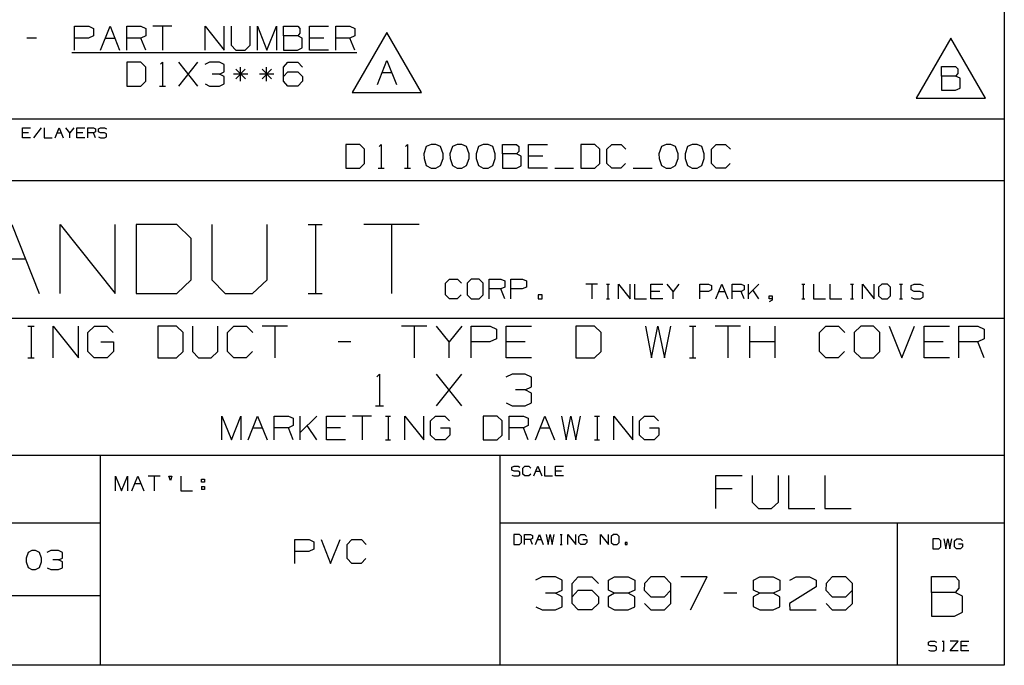
# Paper-space layout 'Layout1' of a CAD drawing. Extents: x 0.6 to 16.4, y 0.4 to 10.6.
# Drawn here: x 12.7 to 16.4, y 0.4 to 2.9 of the extents above; entities that cross this region are included whole.
import ezdxf

# ---------------------------------------------------------------- set-up
doc = ezdxf.new("R2010")
doc.units = 0
doc.header["$MEASUREMENT"] = 0
doc.layers.add('1', color=7, linetype='Continuous')

psp = doc.layouts.get("Layout1")

# ---------------------------------------------------------------- linework, layer by layer
at = {"layer": '1', "color": 7, "linetype": 'Continuous'}
for p, q in [((16.369932, 10.641915), (16.369932, 0.440085)), ((16.369932, 8.393945), (16.369932, 0.440085)), ((12.879772, 2.747853), (12.879772, 2.836916)), ((12.879772, 2.836916), (12.93321, 2.836916)), ((12.93321, 2.836916), (12.951022, 2.828478)), ((12.951022, 2.828478), (12.951022, 2.801291)), ((12.977835, 2.747853), (13.01346, 2.836916)), ((13.01346, 2.836916), (13.049085, 2.747853)), ((13.075897, 2.747853), (13.075897, 2.836916)), ((13.075897, 2.836916), (13.129335, 2.836916)), ((13.129335, 2.836916), (13.147147, 2.828478)), ((13.147147, 2.828478), (13.147147, 2.801291)), ((13.24521, 2.836916), (13.17396, 2.836916)), ((13.209585, 2.836916), (13.209585, 2.747853)), ((13.370085, 2.747853), (13.370085, 2.836916)), ((13.370085, 2.836916), (13.441335, 2.747853)), ((13.441335, 2.747853), (13.441335, 2.836916)), ((13.468147, 2.836916), (13.468147, 2.765666)), ((13.539397, 2.765666), (13.539397, 2.836916)), ((13.56621, 2.747853), (13.56621, 2.836916)), ((13.56621, 2.836916), (13.601835, 2.747853)), ((13.601835, 2.747853), (13.63746, 2.836916)), ((13.63746, 2.836916), (13.63746, 2.747853)), ((13.664272, 2.801291), (13.664272, 2.836916)), ((13.664272, 2.836916), (13.71771, 2.836916)), ((13.71771, 2.836916), (13.726148, 2.828478)), ((13.726148, 2.810666), (13.71771, 2.801291)), ((13.726148, 2.828478), (13.726148, 2.810666)), ((13.762335, 2.747853), (13.762335, 2.836916)), ((13.762335, 2.836916), (13.833585, 2.836916)), ((13.860397, 2.747853), (13.860397, 2.836916)), ((13.860397, 2.836916), (13.913836, 2.836916)), ((13.913836, 2.836916), (13.931647, 2.828478)), ((14.052232, 2.813935), (13.922328, 2.588935)), ((13.931647, 2.828478), (13.931647, 2.801291)), ((14.182137, 2.588935), (14.052232, 2.813935)), ((12.737085, 2.792853), (12.70146, 2.792853)), ((12.932273, 2.792853), (12.879772, 2.792853)), ((12.951022, 2.801291), (12.932273, 2.792853)), ((12.995647, 2.792853), (13.031273, 2.792853)), ((13.129335, 2.792853), (13.075897, 2.792853)), ((13.147147, 2.801291), (13.129335, 2.792853)), ((13.147147, 2.747853), (13.129335, 2.792853)), ((13.71771, 2.801291), (13.664272, 2.801291)), ((13.664272, 2.801291), (13.664272, 2.747853)), ((13.734585, 2.792853), (13.71771, 2.801291)), ((13.734585, 2.756291), (13.734585, 2.792853)), ((13.815773, 2.792853), (13.762335, 2.792853)), ((13.913836, 2.792853), (13.860397, 2.792853)), ((13.931647, 2.801291), (13.913836, 2.792853)), ((13.931647, 2.747853), (13.913836, 2.792853)), ((16.169065, 2.791863), (16.039162, 2.566863)), ((16.298969, 2.566863), (16.169065, 2.791863)), ((12.870398, 2.738853), (13.940085, 2.738853)), ((13.468147, 2.765666), (13.485023, 2.747853)), ((13.485023, 2.747853), (13.520648, 2.747853)), ((13.520648, 2.747853), (13.539397, 2.765666)), ((13.664272, 2.747853), (13.716773, 2.747853)), ((13.716773, 2.747853), (13.734585, 2.756291)), ((13.833585, 2.747853), (13.762335, 2.747853)), ((13.128398, 2.701916), (13.075897, 2.701916)), ((13.075897, 2.701916), (13.075897, 2.612853)), ((13.147147, 2.684103), (13.128398, 2.701916)), ((13.202085, 2.694416), (13.209585, 2.701916)), ((13.209585, 2.701916), (13.209585, 2.612853)), ((13.272022, 2.612853), (13.343272, 2.701916)), ((13.343272, 2.612853), (13.272022, 2.701916)), ((13.38696, 2.701916), (13.369147, 2.693478)), ((13.423523, 2.701916), (13.38696, 2.701916)), ((13.441335, 2.693478), (13.423523, 2.701916)), ((13.664272, 2.684103), (13.681148, 2.701916)), ((13.681148, 2.701916), (13.71771, 2.701916)), ((13.71771, 2.701916), (13.735522, 2.684103)), ((14.017076, 2.618935), (14.052701, 2.707998)), ((14.052701, 2.707998), (14.088326, 2.618935)), ((13.147147, 2.630666), (13.147147, 2.684103)), ((13.423523, 2.657853), (13.441335, 2.666291)), ((13.441335, 2.666291), (13.441335, 2.693478)), ((13.520648, 2.675666), (13.48596, 2.640041)), ((13.48596, 2.675666), (13.521585, 2.640041)), ((13.502835, 2.630666), (13.502835, 2.684103)), ((13.618711, 2.675666), (13.584023, 2.640041)), ((13.584023, 2.675666), (13.619648, 2.640041)), ((13.600898, 2.630666), (13.600898, 2.684103)), ((13.664272, 2.630666), (13.664272, 2.684103)), ((13.664272, 2.648478), (13.681148, 2.666291)), ((13.681148, 2.666291), (13.71771, 2.666291)), ((13.71771, 2.666291), (13.735522, 2.648478)), ((14.034888, 2.663935), (14.070514, 2.663935)), ((16.133909, 2.6503), (16.133909, 2.685925)), ((16.133909, 2.685925), (16.187347, 2.685925)), ((16.187347, 2.685925), (16.195784, 2.677488)), ((16.195784, 2.677488), (16.195784, 2.659675)), ((13.128398, 2.612853), (13.147147, 2.630666)), ((13.423523, 2.657853), (13.396335, 2.657853)), ((13.441335, 2.648478), (13.423523, 2.657853)), ((13.441335, 2.621291), (13.441335, 2.648478)), ((13.530023, 2.657853), (13.476585, 2.657853)), ((13.628085, 2.657853), (13.574648, 2.657853)), ((13.681148, 2.612853), (13.664272, 2.630666)), ((13.735522, 2.630666), (13.71771, 2.612853)), ((13.735522, 2.648478), (13.735522, 2.630666)), ((16.187347, 2.6503), (16.133909, 2.6503)), ((16.133909, 2.6503), (16.133909, 2.596863)), ((16.195784, 2.659675), (16.187347, 2.6503)), ((16.204222, 2.641863), (16.187347, 2.6503)), ((16.204222, 2.6053), (16.204222, 2.641863)), ((13.075897, 2.612853), (13.128398, 2.612853)), ((13.198335, 2.612853), (13.220835, 2.612853)), ((13.370085, 2.621291), (13.38696, 2.612853)), ((13.38696, 2.612853), (13.423523, 2.612853)), ((13.423523, 2.612853), (13.441335, 2.621291)), ((13.71771, 2.612853), (13.681148, 2.612853)), ((13.922328, 2.588935), (14.182137, 2.588935)), ((16.133909, 2.596863), (16.186409, 2.596863)), ((16.186409, 2.596863), (16.204222, 2.6053)), ((16.039162, 2.566863), (16.298969, 2.566863)), ((16.369932, 2.488467), (12.205371, 2.488467)), ((12.684921, 2.418484), (12.684921, 2.455472)), ((12.684921, 2.455472), (12.714513, 2.455472)), ((12.755239, 2.455472), (12.725648, 2.418484)), ((12.766375, 2.455472), (12.766375, 2.418484)), ((12.8071, 2.418484), (12.821896, 2.455472)), ((12.821896, 2.455472), (12.836691, 2.418484)), ((12.862622, 2.437173), (12.847827, 2.455472)), ((12.877418, 2.455472), (12.862622, 2.437173)), ((12.888553, 2.418484), (12.888553, 2.455472)), ((12.888553, 2.455472), (12.918144, 2.455472)), ((12.929279, 2.418484), (12.929279, 2.455472)), ((12.929279, 2.455472), (12.951472, 2.455472)), ((12.951472, 2.455472), (12.95887, 2.451968)), ((12.95887, 2.440677), (12.951472, 2.437173)), ((12.95887, 2.451968), (12.95887, 2.440677)), ((12.969616, 2.451968), (12.977404, 2.455472)), ((12.969616, 2.440677), (12.969616, 2.451968)), ((12.977404, 2.437173), (12.969616, 2.440677)), ((12.977404, 2.455472), (12.992199, 2.455472)), ((12.992199, 2.455472), (12.999597, 2.451968)), ((12.707114, 2.437173), (12.684921, 2.437173)), ((12.714513, 2.418484), (12.684921, 2.418484)), ((12.766375, 2.418484), (12.795965, 2.418484)), ((12.814498, 2.437173), (12.829293, 2.437173)), ((12.862622, 2.418484), (12.862622, 2.437173)), ((12.910747, 2.437173), (12.888553, 2.437173)), ((12.918144, 2.418484), (12.888553, 2.418484)), ((12.951472, 2.437173), (12.929279, 2.437173)), ((12.95887, 2.418484), (12.951472, 2.437173)), ((12.969616, 2.421988), (12.977015, 2.418484)), ((12.977015, 2.418484), (12.992199, 2.418484)), ((12.992199, 2.437173), (12.977404, 2.437173)), ((12.999597, 2.433279), (12.992199, 2.437173)), ((12.992199, 2.418484), (12.999597, 2.422378)), ((12.999597, 2.422378), (12.999597, 2.433279)), ((13.950206, 2.393909), (13.897705, 2.393909)), ((13.897705, 2.393909), (13.897705, 2.304847)), ((13.968955, 2.376097), (13.950206, 2.393909)), ((13.968955, 2.322659), (13.968955, 2.376097)), ((14.023893, 2.386409), (14.031393, 2.393909)), ((14.031393, 2.393909), (14.031393, 2.304847)), ((14.121956, 2.386409), (14.129456, 2.393909)), ((14.129456, 2.393909), (14.129456, 2.304847)), ((14.200331, 2.385472), (14.190955, 2.358284)), ((14.218143, 2.393909), (14.200331, 2.385472)), ((14.235955, 2.393909), (14.218143, 2.393909)), ((14.253768, 2.385472), (14.235955, 2.393909)), ((14.263143, 2.358284), (14.253768, 2.385472)), ((14.298393, 2.385472), (14.289018, 2.358284)), ((14.316205, 2.393909), (14.298393, 2.385472)), ((14.334018, 2.393909), (14.316205, 2.393909)), ((14.35183, 2.385472), (14.334018, 2.393909)), ((14.361205, 2.358284), (14.35183, 2.385472)), ((14.396456, 2.385472), (14.38708, 2.358284)), ((14.414268, 2.393909), (14.396456, 2.385472)), ((14.43208, 2.393909), (14.414268, 2.393909)), ((14.449893, 2.385472), (14.43208, 2.393909)), ((14.459268, 2.358284), (14.449893, 2.385472)), ((14.48608, 2.358284), (14.48608, 2.393909)), ((14.48608, 2.393909), (14.539518, 2.393909)), ((14.539518, 2.393909), (14.547956, 2.385472)), ((14.547956, 2.367659), (14.539518, 2.358284)), ((14.547956, 2.385472), (14.547956, 2.367659)), ((14.584143, 2.304847), (14.584143, 2.393909)), ((14.584143, 2.393909), (14.655393, 2.393909)), ((14.832767, 2.393909), (14.780268, 2.393909)), ((14.780268, 2.393909), (14.780268, 2.304847)), ((14.851518, 2.376097), (14.832767, 2.393909)), ((14.851518, 2.322659), (14.851518, 2.376097)), ((14.87833, 2.376097), (14.896143, 2.393909)), ((14.87833, 2.322659), (14.87833, 2.376097)), ((14.896143, 2.393909), (14.931767, 2.393909)), ((14.931767, 2.393909), (14.94958, 2.376097)), ((15.082893, 2.385472), (15.073518, 2.358284)), ((15.100705, 2.393909), (15.082893, 2.385472)), ((15.118518, 2.393909), (15.100705, 2.393909)), ((15.136331, 2.385472), (15.118518, 2.393909)), ((15.145705, 2.358284), (15.136331, 2.385472)), ((15.180956, 2.385472), (15.17158, 2.358284)), ((15.198768, 2.393909), (15.180956, 2.385472)), ((15.21658, 2.393909), (15.198768, 2.393909)), ((15.234393, 2.385472), (15.21658, 2.393909)), ((15.243768, 2.358284), (15.234393, 2.385472)), ((15.27058, 2.376097), (15.288393, 2.393909)), ((15.27058, 2.322659), (15.27058, 2.376097)), ((15.288393, 2.393909), (15.324018, 2.393909)), ((15.324018, 2.393909), (15.34183, 2.376097)), ((14.190955, 2.358284), (14.191893, 2.340472)), ((14.191893, 2.340472), (14.200331, 2.314222)), ((14.253768, 2.314222), (14.263143, 2.340472)), ((14.263143, 2.340472), (14.263143, 2.358284)), ((14.289018, 2.358284), (14.289955, 2.340472)), ((14.289955, 2.340472), (14.298393, 2.314222)), ((14.35183, 2.314222), (14.361205, 2.340472)), ((14.361205, 2.340472), (14.361205, 2.358284)), ((14.38708, 2.358284), (14.388018, 2.340472)), ((14.388018, 2.340472), (14.396456, 2.314222)), ((14.449893, 2.314222), (14.459268, 2.340472)), ((14.459268, 2.340472), (14.459268, 2.358284)), ((14.539518, 2.358284), (14.48608, 2.358284)), ((14.48608, 2.358284), (14.48608, 2.304847)), ((14.556393, 2.349847), (14.539518, 2.358284)), ((14.556393, 2.313284), (14.556393, 2.349847)), ((14.637581, 2.349847), (14.584143, 2.349847)), ((15.073518, 2.358284), (15.074455, 2.340472)), ((15.074455, 2.340472), (15.082893, 2.314222)), ((15.136331, 2.314222), (15.145705, 2.340472)), ((15.145705, 2.340472), (15.145705, 2.358284)), ((15.17158, 2.358284), (15.172518, 2.340472)), ((15.172518, 2.340472), (15.180956, 2.314222)), ((15.234393, 2.314222), (15.243768, 2.340472)), ((15.243768, 2.340472), (15.243768, 2.358284)), ((13.897705, 2.304847), (13.950206, 2.304847)), ((13.950206, 2.304847), (13.968955, 2.322659)), ((14.020143, 2.304847), (14.042643, 2.304847)), ((14.118205, 2.304847), (14.140705, 2.304847)), ((14.200331, 2.314222), (14.218143, 2.304847)), ((14.218143, 2.304847), (14.235955, 2.304847)), ((14.235955, 2.304847), (14.253768, 2.314222)), ((14.298393, 2.314222), (14.316205, 2.304847)), ((14.316205, 2.304847), (14.334018, 2.304847)), ((14.334018, 2.304847), (14.35183, 2.314222)), ((14.396456, 2.314222), (14.414268, 2.304847)), ((14.414268, 2.304847), (14.43208, 2.304847)), ((14.43208, 2.304847), (14.449893, 2.314222)), ((14.48608, 2.304847), (14.538581, 2.304847)), ((14.538581, 2.304847), (14.556393, 2.313284)), ((14.655393, 2.304847), (14.584143, 2.304847)), ((14.682205, 2.304847), (14.753455, 2.304847)), ((14.780268, 2.304847), (14.832767, 2.304847)), ((14.832767, 2.304847), (14.851518, 2.322659)), ((14.896143, 2.304847), (14.87833, 2.322659)), ((14.93083, 2.304847), (14.896143, 2.304847)), ((14.948643, 2.322659), (14.93083, 2.304847)), ((14.976393, 2.304847), (15.047643, 2.304847)), ((15.082893, 2.314222), (15.100705, 2.304847)), ((15.100705, 2.304847), (15.118518, 2.304847)), ((15.118518, 2.304847), (15.136331, 2.314222)), ((15.180956, 2.314222), (15.198768, 2.304847)), ((15.198768, 2.304847), (15.21658, 2.304847)), ((15.21658, 2.304847), (15.234393, 2.314222)), ((15.288393, 2.304847), (15.27058, 2.322659)), ((15.32308, 2.304847), (15.288393, 2.304847)), ((15.340893, 2.322659), (15.32308, 2.304847)), ((16.369932, 2.257467), (12.205371, 2.257467)), ((12.644099, 2.093191), (12.747666, 1.834271)), ((12.825615, 1.834271), (12.825615, 2.093191)), ((12.825615, 2.093191), (13.032751, 1.834271)), ((13.032751, 1.834271), (13.032751, 2.093191)), ((13.263326, 2.093191), (13.1107, 2.093191)), ((13.1107, 2.093191), (13.1107, 1.834271)), ((13.317835, 2.041407), (13.263326, 2.093191)), ((13.395783, 2.093191), (13.395783, 1.886055)), ((13.60292, 1.886055), (13.60292, 2.093191)), ((13.757181, 2.093191), (13.808965, 2.093191)), ((13.784435, 2.093191), (13.784435, 1.834271)), ((14.173088, 2.093191), (13.965952, 2.093191)), ((14.06952, 2.093191), (14.06952, 1.834271)), ((13.317835, 1.886055), (13.317835, 2.041407)), ((12.592315, 1.965093), (12.695883, 1.965093)), ((13.263326, 1.834271), (13.317835, 1.886055)), ((13.395783, 1.886055), (13.444842, 1.834271)), ((13.548409, 1.834271), (13.60292, 1.886055)), ((14.272782, 1.873719), (14.287578, 1.888514)), ((14.287578, 1.888514), (14.317168, 1.888514)), ((14.317168, 1.888514), (14.331964, 1.873719)), ((14.36903, 1.888514), (14.353456, 1.873719)), ((14.398621, 1.888514), (14.36903, 1.888514)), ((14.413416, 1.873719), (14.398621, 1.888514)), ((14.435687, 1.814537), (14.435687, 1.888514)), ((14.435687, 1.888514), (14.480073, 1.888514)), ((14.480073, 1.888514), (14.494869, 1.881506)), ((14.517139, 1.814537), (14.517139, 1.888514)), ((14.517139, 1.888514), (14.561526, 1.888514)), ((14.561526, 1.888514), (14.576322, 1.881506)), ((14.272782, 1.829332), (14.272782, 1.873719)), ((14.353456, 1.873719), (14.353456, 1.829332)), ((14.413416, 1.829332), (14.413416, 1.873719)), ((14.480073, 1.851915), (14.435687, 1.851915)), ((14.494869, 1.858923), (14.480073, 1.851915)), ((14.494869, 1.814537), (14.480073, 1.851915)), ((14.494869, 1.881506), (14.494869, 1.858923)), ((14.560747, 1.851915), (14.517139, 1.851915)), ((14.576322, 1.858923), (14.560747, 1.851915)), ((14.576322, 1.881506), (14.576322, 1.858923)), ((14.843406, 1.87002), (14.79902, 1.87002)), ((14.821213, 1.87002), (14.821213, 1.814537)), ((14.876462, 1.87002), (14.887559, 1.87002)), ((14.882302, 1.87002), (14.882302, 1.814537)), ((14.921199, 1.814537), (14.921199, 1.87002)), ((14.921199, 1.87002), (14.965585, 1.814537)), ((14.965585, 1.814537), (14.965585, 1.87002)), ((14.982288, 1.87002), (14.982288, 1.814537)), ((15.043378, 1.814537), (15.043378, 1.87002)), ((15.043378, 1.87002), (15.087764, 1.87002)), ((15.12666, 1.84257), (15.104467, 1.87002)), ((15.148853, 1.87002), (15.12666, 1.84257)), ((15.226646, 1.814537), (15.226646, 1.87002)), ((15.226646, 1.87002), (15.259935, 1.87002)), ((15.259935, 1.87002), (15.271032, 1.864764)), ((15.271032, 1.864764), (15.271032, 1.847827)), ((15.287736, 1.814537), (15.309929, 1.87002)), ((15.309929, 1.87002), (15.332122, 1.814537)), ((15.348825, 1.814537), (15.348825, 1.87002)), ((15.348825, 1.87002), (15.382114, 1.87002)), ((15.382114, 1.87002), (15.393211, 1.864764)), ((15.393211, 1.864764), (15.393211, 1.847827)), ((15.409915, 1.814537), (15.409915, 1.87002)), ((15.448461, 1.87002), (15.409915, 1.831474)), ((15.609536, 1.87002), (15.620632, 1.87002)), ((15.615376, 1.87002), (15.615376, 1.814537)), ((15.654272, 1.87002), (15.654272, 1.814537)), ((15.715362, 1.87002), (15.715362, 1.814537)), ((15.792804, 1.87002), (15.803901, 1.87002)), ((15.798644, 1.87002), (15.798644, 1.814537)), ((15.837541, 1.814537), (15.837541, 1.87002)), ((15.837541, 1.87002), (15.881927, 1.814537)), ((15.881927, 1.814537), (15.881927, 1.87002)), ((15.909727, 1.87002), (15.898046, 1.858923)), ((15.898046, 1.858923), (15.898046, 1.825634)), ((15.93192, 1.87002), (15.909727, 1.87002)), ((15.943017, 1.858923), (15.93192, 1.87002)), ((15.943017, 1.825634), (15.943017, 1.858923)), ((15.976072, 1.87002), (15.987169, 1.87002)), ((15.981913, 1.87002), (15.981913, 1.814537)), ((16.020226, 1.864764), (16.031906, 1.87002)), ((16.020226, 1.847827), (16.020226, 1.864764)), ((16.031906, 1.87002), (16.054098, 1.87002)), ((16.054098, 1.87002), (16.065195, 1.864764)), ((13.1107, 1.834271), (13.263326, 1.834271)), ((13.444842, 1.834271), (13.548409, 1.834271)), ((13.757181, 1.834271), (13.808965, 1.834271)), ((14.287578, 1.814537), (14.272782, 1.829332)), ((14.316389, 1.814537), (14.287578, 1.814537)), ((14.331185, 1.829332), (14.316389, 1.814537)), ((14.353456, 1.829332), (14.36903, 1.814537)), ((14.36903, 1.814537), (14.398621, 1.814537)), ((14.398621, 1.814537), (14.413416, 1.829332)), ((14.635192, 1.829332), (14.620397, 1.829332)), ((14.620397, 1.829332), (14.620397, 1.814537)), ((14.620397, 1.814537), (14.635192, 1.814537)), ((14.635192, 1.814537), (14.635192, 1.829332)), ((14.876462, 1.814537), (14.887559, 1.814537)), ((14.982288, 1.814537), (15.026674, 1.814537)), ((15.076668, 1.84257), (15.043378, 1.84257)), ((15.087764, 1.814537), (15.043378, 1.814537)), ((15.12666, 1.814537), (15.12666, 1.84257)), ((15.259352, 1.84257), (15.226646, 1.84257)), ((15.271032, 1.847827), (15.259352, 1.84257)), ((15.298832, 1.84257), (15.321025, 1.84257)), ((15.382114, 1.84257), (15.348825, 1.84257)), ((15.393211, 1.847827), (15.382114, 1.84257)), ((15.393211, 1.814537), (15.382114, 1.84257)), ((15.448461, 1.814537), (15.426268, 1.847827)), ((15.487357, 1.814537), (15.487357, 1.825634)), ((15.487357, 1.825634), (15.498453, 1.825634)), ((15.498453, 1.814537), (15.487357, 1.814537)), ((15.498453, 1.825634), (15.498453, 1.809281)), ((15.609536, 1.814537), (15.620632, 1.814537)), ((15.654272, 1.814537), (15.698659, 1.814537)), ((15.715362, 1.814537), (15.759748, 1.814537)), ((15.792804, 1.814537), (15.803901, 1.814537)), ((15.898046, 1.825634), (15.909727, 1.814537)), ((15.909727, 1.814537), (15.93192, 1.814537)), ((15.93192, 1.814537), (15.943017, 1.825634)), ((15.976072, 1.814537), (15.987169, 1.814537)), ((16.031906, 1.84257), (16.020226, 1.847827)), ((16.020226, 1.819793), (16.031322, 1.814537)), ((16.031322, 1.814537), (16.054098, 1.814537)), ((16.054098, 1.84257), (16.031906, 1.84257)), ((16.065195, 1.83673), (16.054098, 1.84257)), ((16.054098, 1.814537), (16.065195, 1.820377)), ((16.065195, 1.820377), (16.065195, 1.83673)), ((15.498453, 1.809281), (15.487357, 1.80344)), ((12.205371, 1.741555), (16.369932, 1.741555)), ((12.704471, 1.712632), (12.72822, 1.712632)), ((12.71697, 1.712632), (12.71697, 1.593882)), ((12.80022, 1.593882), (12.80022, 1.712632)), ((12.80022, 1.712632), (12.89522, 1.593882)), ((12.89522, 1.593882), (12.89522, 1.712632)), ((12.92972, 1.688882), (12.95472, 1.712632)), ((12.95472, 1.712632), (13.00097, 1.712632)), ((13.00097, 1.712632), (13.02472, 1.688882)), ((13.26247, 1.712632), (13.192471, 1.712632)), ((13.192471, 1.712632), (13.192471, 1.593882)), ((13.28747, 1.688882), (13.26247, 1.712632)), ((13.32322, 1.712632), (13.32322, 1.617632)), ((13.418221, 1.617632), (13.418221, 1.712632)), ((13.45397, 1.688882), (13.47772, 1.712632)), ((13.47772, 1.712632), (13.52522, 1.712632)), ((13.52522, 1.712632), (13.54897, 1.688882)), ((13.67972, 1.712632), (13.584721, 1.712632)), ((13.63222, 1.712632), (13.63222, 1.593882)), ((14.202721, 1.712632), (14.10772, 1.712632)), ((14.15522, 1.712632), (14.15522, 1.593882)), ((14.28597, 1.653882), (14.23847, 1.712632)), ((14.33347, 1.712632), (14.28597, 1.653882)), ((14.36922, 1.593882), (14.36922, 1.712632)), ((14.36922, 1.712632), (14.44047, 1.712632)), ((14.44047, 1.712632), (14.46422, 1.701382)), ((14.46422, 1.701382), (14.46422, 1.665132)), ((14.49997, 1.593882), (14.49997, 1.712632)), ((14.49997, 1.712632), (14.59497, 1.712632)), ((14.83147, 1.712632), (14.76147, 1.712632)), ((14.76147, 1.712632), (14.76147, 1.593882)), ((14.85647, 1.688882), (14.83147, 1.712632)), ((15.02297, 1.712632), (15.04547, 1.593882)), ((15.04547, 1.593882), (15.069221, 1.712632)), ((15.069221, 1.712632), (15.09422, 1.593882)), ((15.09422, 1.593882), (15.11797, 1.712632)), ((15.18872, 1.712632), (15.21247, 1.712632)), ((15.201221, 1.712632), (15.201221, 1.593882)), ((15.37947, 1.712632), (15.284471, 1.712632)), ((15.33197, 1.712632), (15.33197, 1.593882)), ((15.41522, 1.593882), (15.41522, 1.712632)), ((15.510221, 1.593882), (15.510221, 1.712632)), ((15.676721, 1.688882), (15.70047, 1.712632)), ((15.70047, 1.712632), (15.747971, 1.712632)), ((15.747971, 1.712632), (15.77172, 1.688882)), ((15.831221, 1.712632), (15.80622, 1.688882)), ((15.87872, 1.712632), (15.831221, 1.712632)), ((15.902471, 1.688882), (15.87872, 1.712632)), ((15.93822, 1.712632), (15.985721, 1.593882)), ((15.985721, 1.593882), (16.03322, 1.712632)), ((16.06897, 1.593882), (16.06897, 1.712632)), ((16.06897, 1.712632), (16.163971, 1.712632)), ((16.19972, 1.593882), (16.19972, 1.712632)), ((16.19972, 1.712632), (16.270969, 1.712632)), ((16.270969, 1.712632), (16.29472, 1.701382)), ((16.29472, 1.701382), (16.29472, 1.665132)), ((12.92972, 1.617632), (12.92972, 1.688882)), ((13.28747, 1.617632), (13.28747, 1.688882)), ((13.45397, 1.617632), (13.45397, 1.688882)), ((14.46422, 1.665132), (14.43922, 1.653882)), ((14.85647, 1.617632), (14.85647, 1.688882)), ((15.676721, 1.617632), (15.676721, 1.688882)), ((15.80622, 1.688882), (15.80622, 1.617632)), ((15.902471, 1.617632), (15.902471, 1.688882)), ((16.29472, 1.665132), (16.270969, 1.653882)), ((12.97847, 1.653882), (13.02597, 1.653882)), ((13.02597, 1.653882), (13.02597, 1.617632)), ((13.91747, 1.653882), (13.86997, 1.653882)), ((14.28597, 1.593882), (14.28597, 1.653882)), ((14.43922, 1.653882), (14.36922, 1.653882)), ((14.57122, 1.653882), (14.49997, 1.653882)), ((15.510221, 1.653882), (15.41522, 1.653882)), ((16.140221, 1.653882), (16.06897, 1.653882)), ((16.270969, 1.653882), (16.19972, 1.653882)), ((16.29472, 1.593882), (16.270969, 1.653882)), ((12.704471, 1.593882), (12.72822, 1.593882)), ((12.95347, 1.593882), (12.92972, 1.617632)), ((13.00222, 1.593882), (12.95347, 1.593882)), ((13.02597, 1.617632), (13.00222, 1.593882)), ((13.192471, 1.593882), (13.26247, 1.593882)), ((13.26247, 1.593882), (13.28747, 1.617632)), ((13.32322, 1.617632), (13.34572, 1.593882)), ((13.34572, 1.593882), (13.39322, 1.593882)), ((13.39322, 1.593882), (13.418221, 1.617632)), ((13.47772, 1.593882), (13.45397, 1.617632)), ((13.523971, 1.593882), (13.47772, 1.593882)), ((13.54772, 1.617632), (13.523971, 1.593882)), ((14.59497, 1.593882), (14.49997, 1.593882)), ((14.76147, 1.593882), (14.83147, 1.593882)), ((14.83147, 1.593882), (14.85647, 1.617632)), ((15.18872, 1.593882), (15.21247, 1.593882)), ((15.70047, 1.593882), (15.676721, 1.617632)), ((15.74672, 1.593882), (15.70047, 1.593882)), ((15.770471, 1.617632), (15.74672, 1.593882)), ((15.80622, 1.617632), (15.831221, 1.593882)), ((15.831221, 1.593882), (15.87872, 1.593882)), ((15.87872, 1.593882), (15.902471, 1.617632)), ((16.163971, 1.593882), (16.06897, 1.593882)), ((14.014408, 1.522632), (14.024407, 1.532632)), ((14.024407, 1.532632), (14.024407, 1.413882)), ((14.238408, 1.413882), (14.333407, 1.532632)), ((14.333407, 1.413882), (14.238408, 1.532632)), ((14.522408, 1.532632), (14.498657, 1.521382)), ((14.571157, 1.532632), (14.522408, 1.532632)), ((14.594908, 1.521382), (14.571157, 1.532632)), ((14.594908, 1.485132), (14.594908, 1.521382)), ((14.571157, 1.473882), (14.594908, 1.485132)), ((14.571157, 1.473882), (14.534907, 1.473882)), ((14.594908, 1.461382), (14.571157, 1.473882)), ((14.594908, 1.425132), (14.594908, 1.461382)), ((14.009408, 1.413882), (14.039408, 1.413882)), ((14.499907, 1.425132), (14.522408, 1.413882)), ((14.522408, 1.413882), (14.571157, 1.413882)), ((14.571157, 1.413882), (14.594908, 1.425132)), ((13.433108, 1.285904), (13.433108, 1.374966)), ((13.433108, 1.374966), (13.468734, 1.285904)), ((13.468734, 1.285904), (13.504358, 1.374966)), ((13.504358, 1.374966), (13.504358, 1.285904)), ((13.531171, 1.285904), (13.566796, 1.374966)), ((13.566796, 1.374966), (13.602421, 1.285904)), ((13.629233, 1.285904), (13.629233, 1.374966)), ((13.629233, 1.374966), (13.682672, 1.374966)), ((13.682672, 1.374966), (13.700483, 1.366529)), ((13.727296, 1.285904), (13.727296, 1.374966)), ((13.789171, 1.374966), (13.727296, 1.313091)), ((13.825358, 1.285904), (13.825358, 1.374966)), ((13.825358, 1.374966), (13.896608, 1.374966)), ((13.994671, 1.374966), (13.923421, 1.374966)), ((13.959046, 1.374966), (13.959046, 1.285904)), ((14.047733, 1.374966), (14.065546, 1.374966)), ((14.057109, 1.374966), (14.057109, 1.285904)), ((14.119546, 1.285904), (14.119546, 1.374966)), ((14.119546, 1.374966), (14.190796, 1.285904)), ((14.190796, 1.285904), (14.190796, 1.374966)), ((14.216671, 1.357154), (14.235421, 1.374966)), ((14.235421, 1.374966), (14.270109, 1.374966)), ((14.270109, 1.374966), (14.287921, 1.357154)), ((14.466233, 1.374966), (14.413733, 1.374966)), ((14.413733, 1.374966), (14.413733, 1.285904)), ((14.484983, 1.357154), (14.466233, 1.374966)), ((14.511796, 1.285904), (14.511796, 1.374966)), ((14.511796, 1.374966), (14.565234, 1.374966)), ((14.565234, 1.374966), (14.583046, 1.366529)), ((14.609859, 1.285904), (14.645484, 1.374966)), ((14.645484, 1.374966), (14.681108, 1.285904)), ((14.707921, 1.374966), (14.724796, 1.285904)), ((14.724796, 1.285904), (14.742609, 1.374966)), ((14.742609, 1.374966), (14.761358, 1.285904)), ((14.761358, 1.285904), (14.779171, 1.374966)), ((14.832233, 1.374966), (14.850046, 1.374966)), ((14.841609, 1.374966), (14.841609, 1.285904)), ((14.904046, 1.285904), (14.904046, 1.374966)), ((14.904046, 1.374966), (14.975296, 1.285904)), ((14.975296, 1.285904), (14.975296, 1.374966)), ((15.001171, 1.357154), (15.019921, 1.374966)), ((15.019921, 1.374966), (15.054608, 1.374966)), ((15.054608, 1.374966), (15.072421, 1.357154)), ((13.548984, 1.330904), (13.584609, 1.330904)), ((13.682672, 1.330904), (13.629233, 1.330904)), ((13.700483, 1.339341), (13.682672, 1.330904)), ((13.700483, 1.285904), (13.682672, 1.330904)), ((13.700483, 1.366529), (13.700483, 1.339341)), ((13.789171, 1.285904), (13.753546, 1.339341)), ((13.878797, 1.330904), (13.825358, 1.330904)), ((14.216671, 1.303716), (14.216671, 1.357154)), ((14.253234, 1.330904), (14.288858, 1.330904)), ((14.288858, 1.330904), (14.288858, 1.303716)), ((14.484983, 1.303716), (14.484983, 1.357154)), ((14.565234, 1.330904), (14.511796, 1.330904)), ((14.583046, 1.339341), (14.565234, 1.330904)), ((14.583046, 1.285904), (14.565234, 1.330904)), ((14.583046, 1.366529), (14.583046, 1.339341)), ((14.627671, 1.330904), (14.663296, 1.330904)), ((15.001171, 1.303716), (15.001171, 1.357154)), ((15.037734, 1.330904), (15.073359, 1.330904)), ((15.073359, 1.330904), (15.073359, 1.303716)), ((14.234484, 1.285904), (14.216671, 1.303716)), ((14.288858, 1.303716), (14.271047, 1.285904)), ((14.466233, 1.285904), (14.484983, 1.303716)), ((15.018984, 1.285904), (15.001171, 1.303716)), ((15.073359, 1.303716), (15.055546, 1.285904)), ((13.896608, 1.285904), (13.825358, 1.285904)), ((14.047733, 1.285904), (14.065546, 1.285904)), ((14.271047, 1.285904), (14.234484, 1.285904)), ((14.413733, 1.285904), (14.466233, 1.285904)), ((14.832233, 1.285904), (14.850046, 1.285904)), ((15.055546, 1.285904), (15.018984, 1.285904)), ((12.205371, 1.227643), (16.369932, 1.227643)), ((12.977928, 0.440085), (12.977928, 1.227643)), ((14.476377, 1.227643), (14.476377, 0.440085)), ((14.521979, 1.183621), (14.529767, 1.187125)), ((14.521979, 1.17233), (14.521979, 1.183621)), ((14.529767, 1.187125), (14.544562, 1.187125)), ((14.544562, 1.187125), (14.55196, 1.183621)), ((14.563095, 1.179727), (14.570493, 1.187125)), ((14.570493, 1.187125), (14.585288, 1.187125)), ((14.585288, 1.187125), (14.592687, 1.179727)), ((14.603822, 1.150137), (14.618617, 1.187125)), ((14.618617, 1.187125), (14.633412, 1.150137)), ((14.644548, 1.187125), (14.644548, 1.150137)), ((14.685274, 1.150137), (14.685274, 1.187125)), ((14.685274, 1.187125), (14.714865, 1.187125)), ((13.034284, 1.093926), (13.034284, 1.149409)), ((13.034284, 1.149409), (13.056478, 1.093926)), ((13.056478, 1.093926), (13.078671, 1.149409)), ((13.078671, 1.149409), (13.078671, 1.093926)), ((13.095373, 1.093926), (13.117567, 1.149409)), ((13.117567, 1.149409), (13.13976, 1.093926)), ((13.20085, 1.149409), (13.156463, 1.149409)), ((13.178657, 1.149409), (13.178657, 1.093926)), ((13.239745, 1.133056), (13.233905, 1.149409)), ((13.233905, 1.149409), (13.245002, 1.149409)), ((13.245002, 1.149409), (13.239745, 1.133056)), ((13.278642, 1.149409), (13.278642, 1.093926)), ((14.529767, 1.168826), (14.521979, 1.17233)), ((14.521979, 1.153641), (14.529377, 1.150137)), ((14.529377, 1.150137), (14.544562, 1.150137)), ((14.544562, 1.168826), (14.529767, 1.168826)), ((14.55196, 1.164932), (14.544562, 1.168826)), ((14.544562, 1.150137), (14.55196, 1.15403)), ((14.55196, 1.15403), (14.55196, 1.164932)), ((14.563095, 1.157534), (14.563095, 1.179727)), ((14.570493, 1.150137), (14.563095, 1.157534)), ((14.584899, 1.150137), (14.570493, 1.150137)), ((14.592297, 1.157534), (14.584899, 1.150137)), ((14.611219, 1.168826), (14.626015, 1.168826)), ((14.644548, 1.150137), (14.674139, 1.150137)), ((14.707467, 1.168826), (14.685274, 1.168826)), ((14.714865, 1.150137), (14.685274, 1.150137)), ((15.287329, 1.027735), (15.287329, 1.151433)), ((15.287329, 1.151433), (15.386287, 1.151433)), ((15.423526, 1.151433), (15.423526, 1.052474)), ((15.522485, 1.052474), (15.522485, 1.151433)), ((15.559724, 1.151433), (15.559724, 1.027735)), ((15.695922, 1.151433), (15.695922, 1.027735)), ((13.10647, 1.121959), (13.128663, 1.121959)), ((13.356084, 1.127216), (13.356084, 1.138312)), ((13.356084, 1.138312), (13.367181, 1.138312)), ((13.367181, 1.127216), (13.356084, 1.127216)), ((13.356084, 1.110863), (13.356084, 1.099766)), ((13.356084, 1.110863), (13.367181, 1.110863)), ((13.367181, 1.138312), (13.367181, 1.127216)), ((13.367181, 1.110863), (13.367181, 1.099766)), ((13.278642, 1.093926), (13.323029, 1.093926)), ((13.367181, 1.099766), (13.356084, 1.099766)), ((15.348526, 1.101954), (15.287329, 1.101954)), ((15.423526, 1.052474), (15.446963, 1.027735)), ((15.496443, 1.027735), (15.522485, 1.052474)), ((15.446963, 1.027735), (15.496443, 1.027735)), ((15.559724, 1.027735), (15.658683, 1.027735)), ((15.695922, 1.027735), (15.794881, 1.027735)), ((12.205371, 0.974686), (12.977928, 0.974686)), ((14.476377, 0.974686), (16.369932, 0.974686)), ((15.967458, 0.974686), (15.967458, 0.440085)), ((14.550309, 0.930494), (14.528505, 0.930494)), ((14.528505, 0.930494), (14.528505, 0.893506)), ((14.558096, 0.923097), (14.550309, 0.930494)), ((14.569232, 0.893506), (14.569232, 0.930494)), ((14.569232, 0.930494), (14.591425, 0.930494)), ((14.591425, 0.930494), (14.598823, 0.92699)), ((14.598823, 0.92699), (14.598823, 0.915699)), ((14.609959, 0.893506), (14.624754, 0.930494)), ((14.624754, 0.930494), (14.639549, 0.893506)), ((14.650684, 0.930494), (14.657693, 0.893506)), ((14.657693, 0.893506), (14.665091, 0.930494)), ((14.665091, 0.930494), (14.672877, 0.893506)), ((14.672877, 0.893506), (14.680275, 0.930494)), ((14.702312, 0.930494), (14.70971, 0.930494)), ((14.706206, 0.930494), (14.706206, 0.893506)), ((14.732137, 0.893506), (14.732137, 0.930494)), ((14.732137, 0.930494), (14.761728, 0.893506)), ((14.761728, 0.893506), (14.761728, 0.930494)), ((14.772474, 0.923097), (14.780261, 0.930494)), ((14.780261, 0.930494), (14.794667, 0.930494)), ((14.794667, 0.930494), (14.802065, 0.923097)), ((14.854316, 0.893506), (14.854316, 0.930494)), ((14.854316, 0.930494), (14.883907, 0.893506)), ((14.883907, 0.893506), (14.883907, 0.930494)), ((14.90244, 0.930494), (14.894653, 0.923097)), ((14.917235, 0.930494), (14.90244, 0.930494)), ((14.924633, 0.923097), (14.917235, 0.930494)), ((13.707276, 0.822485), (13.707276, 0.911547)), ((13.707276, 0.911547), (13.760714, 0.911547)), ((13.760714, 0.911547), (13.778526, 0.90311)), ((13.778526, 0.90311), (13.778526, 0.875922)), ((13.805339, 0.911547), (13.840963, 0.822485)), ((13.840963, 0.822485), (13.876589, 0.911547)), ((13.903401, 0.893735), (13.921214, 0.911547)), ((13.903401, 0.840297), (13.903401, 0.893735)), ((13.921214, 0.911547), (13.956839, 0.911547)), ((13.956839, 0.911547), (13.974651, 0.893735)), ((14.528505, 0.893506), (14.550309, 0.893506)), ((14.550309, 0.893506), (14.558096, 0.900904)), ((14.558096, 0.900904), (14.558096, 0.923097)), ((14.591425, 0.912195), (14.569232, 0.912195)), ((14.598823, 0.915699), (14.591425, 0.912195)), ((14.598823, 0.893506), (14.591425, 0.912195)), ((14.617356, 0.912195), (14.632152, 0.912195)), ((14.702312, 0.893506), (14.70971, 0.893506)), ((14.772474, 0.900904), (14.772474, 0.923097)), ((14.779872, 0.893506), (14.772474, 0.900904)), ((14.795056, 0.893506), (14.779872, 0.893506)), ((14.787659, 0.912195), (14.802454, 0.912195)), ((14.802454, 0.900904), (14.795056, 0.893506)), ((14.802454, 0.912195), (14.802454, 0.900904)), ((14.894653, 0.923097), (14.894653, 0.900904)), ((14.894653, 0.900904), (14.90244, 0.893506)), ((14.90244, 0.893506), (14.917235, 0.893506)), ((14.917235, 0.893506), (14.924633, 0.900904)), ((14.924633, 0.900904), (14.924633, 0.923097)), ((14.954068, 0.900904), (14.946671, 0.900904)), ((14.946671, 0.900904), (14.946671, 0.893506)), ((14.946671, 0.893506), (14.954068, 0.893506)), ((14.954068, 0.893506), (14.954068, 0.900904)), ((16.12406, 0.913997), (16.102257, 0.913997)), ((16.102257, 0.913997), (16.102257, 0.877008)), ((16.131847, 0.906599), (16.12406, 0.913997)), ((16.131847, 0.884406), (16.131847, 0.906599)), ((16.142982, 0.913997), (16.14999, 0.877008)), ((16.14999, 0.877008), (16.157389, 0.913997)), ((16.157389, 0.913997), (16.165174, 0.877008)), ((16.165174, 0.877008), (16.172573, 0.913997)), ((16.183319, 0.906599), (16.191107, 0.913997)), ((16.183319, 0.884406), (16.183319, 0.906599)), ((16.191107, 0.913997), (16.205513, 0.913997)), ((16.198503, 0.895697), (16.213299, 0.895697)), ((16.205513, 0.913997), (16.21291, 0.906599)), ((16.213299, 0.895697), (16.213299, 0.884406)), ((12.705458, 0.863735), (12.697957, 0.841985)), ((12.719707, 0.870485), (12.705458, 0.863735)), ((12.733957, 0.870485), (12.719707, 0.870485)), ((12.748207, 0.863735), (12.733957, 0.870485)), ((12.755708, 0.841985), (12.748207, 0.863735)), ((12.790657, 0.870485), (12.776407, 0.863735)), ((12.819907, 0.870485), (12.790657, 0.870485)), ((12.834158, 0.863735), (12.819907, 0.870485)), ((12.834158, 0.841985), (12.834158, 0.863735)), ((13.759776, 0.867485), (13.707276, 0.867485)), ((13.778526, 0.875922), (13.759776, 0.867485)), ((16.102257, 0.877008), (16.12406, 0.877008)), ((16.12406, 0.877008), (16.131847, 0.884406)), ((16.190718, 0.877008), (16.183319, 0.884406)), ((16.205902, 0.877008), (16.190718, 0.877008)), ((16.213299, 0.884406), (16.205902, 0.877008)), ((12.697957, 0.841985), (12.698708, 0.827735)), ((12.698708, 0.827735), (12.705458, 0.806735)), ((12.748207, 0.806735), (12.755708, 0.827735)), ((12.755708, 0.827735), (12.755708, 0.841985)), ((12.819907, 0.835235), (12.798158, 0.835235)), ((12.819907, 0.835235), (12.834158, 0.841985)), ((12.834158, 0.827735), (12.819907, 0.835235)), ((12.834158, 0.805985), (12.834158, 0.827735)), ((13.921214, 0.822485), (13.903401, 0.840297)), ((13.955901, 0.822485), (13.921214, 0.822485)), ((13.973714, 0.840297), (13.955901, 0.822485)), ((12.705458, 0.806735), (12.719707, 0.799235)), ((12.719707, 0.799235), (12.733957, 0.799235)), ((12.733957, 0.799235), (12.748207, 0.806735)), ((12.777158, 0.805985), (12.790657, 0.799235)), ((12.790657, 0.799235), (12.819907, 0.799235)), ((12.819907, 0.799235), (12.834158, 0.805985)), ((14.634694, 0.77134), (14.609955, 0.759621)), ((14.685475, 0.77134), (14.634694, 0.77134)), ((14.710215, 0.759621), (14.685475, 0.77134)), ((14.710215, 0.721861), (14.710215, 0.759621)), ((14.747455, 0.7466), (14.770892, 0.77134)), ((14.747455, 0.672381), (14.747455, 0.7466)), ((14.770892, 0.77134), (14.821673, 0.77134)), ((14.821673, 0.77134), (14.846413, 0.7466)), ((14.883653, 0.759621), (14.90709, 0.77134)), ((14.883653, 0.721861), (14.883653, 0.759621)), ((14.90709, 0.77134), (14.957871, 0.77134)), ((14.957871, 0.77134), (14.982611, 0.759621)), ((14.982611, 0.759621), (14.982611, 0.721861)), ((15.019851, 0.7466), (15.018548, 0.721861)), ((15.043288, 0.77134), (15.019851, 0.7466)), ((15.094069, 0.77134), (15.043288, 0.77134)), ((15.118809, 0.7466), (15.094069, 0.77134)), ((15.118809, 0.672381), (15.118809, 0.7466)), ((15.255007, 0.77134), (15.156048, 0.77134)), ((15.192507, 0.647642), (15.255007, 0.77134)), ((15.428444, 0.759621), (15.451881, 0.77134)), ((15.428444, 0.721861), (15.428444, 0.759621)), ((15.451881, 0.77134), (15.502663, 0.77134)), ((15.502663, 0.77134), (15.527403, 0.759621)), ((15.527403, 0.759621), (15.527403, 0.721861)), ((15.564642, 0.759621), (15.588079, 0.77134)), ((15.588079, 0.77134), (15.638861, 0.77134)), ((15.638861, 0.77134), (15.6636, 0.759621)), ((15.6636, 0.759621), (15.6636, 0.734881)), ((15.70084, 0.7466), (15.699538, 0.721861)), ((15.724277, 0.77134), (15.70084, 0.7466)), ((15.775059, 0.77134), (15.724277, 0.77134)), ((15.799798, 0.7466), (15.775059, 0.77134)), ((15.799798, 0.672381), (15.799798, 0.7466)), ((16.096111, 0.713562), (16.096111, 0.772744)), ((16.096111, 0.772744), (16.184883, 0.772744)), ((16.184883, 0.772744), (16.1989, 0.758727)), ((16.1989, 0.758727), (16.1989, 0.729136)), ((14.685475, 0.710142), (14.647715, 0.710142)), ((14.685475, 0.710142), (14.710215, 0.721861)), ((14.710215, 0.697121), (14.685475, 0.710142)), ((14.747455, 0.697121), (14.770892, 0.721861)), ((14.770892, 0.721861), (14.821673, 0.721861)), ((14.821673, 0.721861), (14.846413, 0.697121)), ((14.90709, 0.710142), (14.88235, 0.697121)), ((14.90709, 0.710142), (14.883653, 0.721861)), ((14.957871, 0.710142), (14.90709, 0.710142)), ((14.982611, 0.721861), (14.957871, 0.710142)), ((14.982611, 0.697121), (14.957871, 0.710142)), ((15.018548, 0.721861), (15.043288, 0.697121)), ((15.094069, 0.697121), (15.118809, 0.721861)), ((15.366465, 0.710142), (15.316986, 0.710142)), ((15.451881, 0.710142), (15.427142, 0.697121)), ((15.451881, 0.710142), (15.428444, 0.721861)), ((15.502663, 0.710142), (15.451881, 0.710142)), ((15.527403, 0.721861), (15.502663, 0.710142)), ((15.527403, 0.697121), (15.502663, 0.710142)), ((15.6636, 0.734881), (15.56334, 0.672381)), ((15.699538, 0.721861), (15.724277, 0.697121)), ((15.775059, 0.697121), (15.799798, 0.721861)), ((16.184883, 0.713562), (16.096111, 0.713562)), ((16.096111, 0.713562), (16.096111, 0.62479)), ((16.1989, 0.729136), (16.184883, 0.713562)), ((16.212917, 0.699545), (16.184883, 0.713562)), ((6.526266, 0.70173), (12.977928, 0.70173)), ((14.710215, 0.659361), (14.710215, 0.697121)), ((14.770892, 0.647642), (14.747455, 0.672381)), ((14.846413, 0.672381), (14.821673, 0.647642)), ((14.846413, 0.697121), (14.846413, 0.672381)), ((14.88235, 0.697121), (14.88235, 0.660663)), ((14.982611, 0.659361), (14.982611, 0.697121)), ((15.019851, 0.672381), (15.043288, 0.647642)), ((15.043288, 0.697121), (15.094069, 0.697121)), ((15.094069, 0.647642), (15.118809, 0.672381)), ((15.427142, 0.697121), (15.427142, 0.660663)), ((15.527403, 0.659361), (15.527403, 0.697121)), ((15.56334, 0.672381), (15.564642, 0.647642)), ((15.70084, 0.672381), (15.724277, 0.647642)), ((15.724277, 0.697121), (15.775059, 0.697121)), ((15.775059, 0.647642), (15.799798, 0.672381)), ((16.212917, 0.638806), (16.212917, 0.699545)), ((14.611257, 0.659361), (14.634694, 0.647642)), ((14.634694, 0.647642), (14.685475, 0.647642)), ((14.685475, 0.647642), (14.710215, 0.659361)), ((14.821673, 0.647642), (14.770892, 0.647642)), ((14.88235, 0.660663), (14.90709, 0.647642)), ((14.90709, 0.647642), (14.957871, 0.647642)), ((14.957871, 0.647642), (14.982611, 0.659361)), ((15.043288, 0.647642), (15.094069, 0.647642)), ((15.427142, 0.660663), (15.451881, 0.647642)), ((15.451881, 0.647642), (15.502663, 0.647642)), ((15.502663, 0.647642), (15.527403, 0.659361)), ((15.564642, 0.647642), (15.6636, 0.647642)), ((15.724277, 0.647642), (15.775059, 0.647642)), ((16.183327, 0.62479), (16.212917, 0.638806)), ((16.096111, 0.62479), (16.183327, 0.62479)), ((16.085169, 0.527379), (16.092957, 0.530883)), ((16.085169, 0.516088), (16.085169, 0.527379)), ((16.092957, 0.530883), (16.107752, 0.530883)), ((16.107752, 0.530883), (16.11515, 0.527379)), ((16.137188, 0.530883), (16.144585, 0.530883)), ((16.141081, 0.530883), (16.141081, 0.493895)), ((16.167011, 0.493895), (16.196602, 0.530883)), ((16.196602, 0.530883), (16.167011, 0.530883)), ((16.207737, 0.493895), (16.207737, 0.530883)), ((16.207737, 0.530883), (16.237329, 0.530883)), ((16.092957, 0.512584), (16.085169, 0.516088)), ((16.085169, 0.497399), (16.092567, 0.493895)), ((16.092567, 0.493895), (16.107752, 0.493895)), ((16.107752, 0.512584), (16.092957, 0.512584)), ((16.11515, 0.50869), (16.107752, 0.512584)), ((16.107752, 0.493895), (16.11515, 0.497788)), ((16.11515, 0.497788), (16.11515, 0.50869)), ((16.137188, 0.493895), (16.144585, 0.493895)), ((16.196602, 0.493895), (16.167011, 0.493895)), ((16.229931, 0.512584), (16.207737, 0.512584)), ((16.237329, 0.493895), (16.207737, 0.493895)), ((16.369932, 0.440085), (0.633067, 0.440085))]:
    psp.add_line(p, q, dxfattribs=at)

doc.saveas('drawing.dxf')
